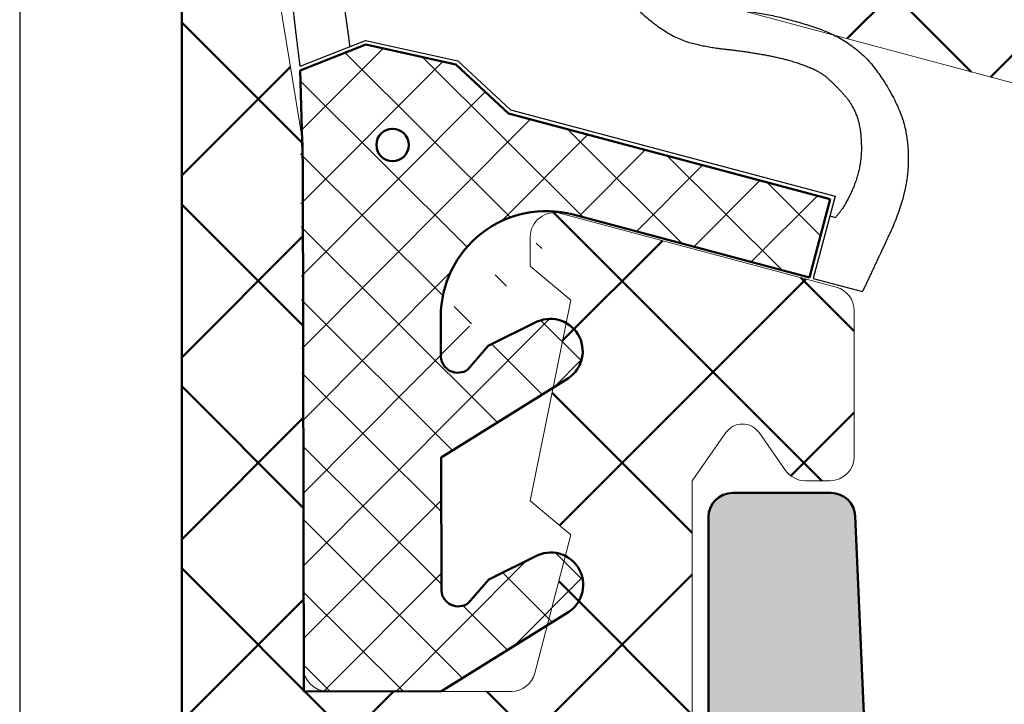
# Model space of a CAD drawing. Extents: x 28892 to 31979, y -74 to 492.
# Drawn here: x 31368 to 31381, y 439 to 448 of the extents above; entities that cross this region are included whole.
import ezdxf

# ---------------------------------------------------------------- set-up
doc = ezdxf.new("R2010")
doc.units = 0
doc.linetypes.add('28', pattern=[0])
doc.linetypes.add('5', pattern=[0])
doc.layers.add('100', color=255, linetype='CONTINUOUS', lineweight=25)
doc.layers.add('2FLÜGEL12', color=1, linetype='28')
doc.layers.add('FENSTER', color=7, linetype='5')
for name, color, linetype, lineweight, true_color in [('SI_Alu', 4, 'CONTINUOUS', 50, 0x00ffff), ('SI_Beschlag', 3, 'CONTINUOUS', 50, 0x00ff00), ('SI_Dichtungen', 6, 'CONTINUOUS', 25, 0xff00ff), ('SI_Schraffur_Alu', 7, 'CONTINUOUS', 25, 0x848484)]:
    doc.layers.add(name, color=color, linetype=linetype, lineweight=lineweight, true_color=true_color)

msp = doc.modelspace()

# ---------------------------------------------------------------- hatches: boundary and pattern name
at = {"layer": 'SI_Beschlag', "linetype": 'Continuous', "lineweight": 50, "true_color": 0x00ff00, "transparency": 33554661}
h = msp.add_hatch(dxfattribs=at)
h.set_pattern_fill('ANSI37', color=3, angle=180, style=0, pattern_type=2)
h.set_pattern_definition([(225, (-47385.47239521729, 803.6933649609755), (1.122532015133644, -1.122532015133644), []), (315, (-47385.47239521729, 803.6933649609755), (1.122532015133644, 1.122532015133644), [])])
h.paths.add_polyline_path([(31400.1041851739, 409.7676605839843), (31400.0990851739, 409.7097605839845), (31400.0829151739, 409.6539305839869), (31400.0562851739, 409.6022705839896), (31400.0201851739, 409.5567105839909), (31399.9759851739, 409.5189605839878), (31399.9253351739, 409.4904505839841), (31399.8701351739, 409.4722405839893), (31399.8124651739, 409.4650205839898), (31399.7544751739, 409.4690505839862), (31399.6983651739, 409.4841905839894), (31399.6462151739, 409.509870583981), (31399.6000051739, 409.5451205839818), (31397.4606951739, 411.5326705839871), (31396.9606951739, 414.5824105839893), (31396.9606951739, 421.0326705839871), (31396.9549251739, 421.0912005839818), (31396.9378551739, 421.1474805839862), (31396.9101351739, 421.1993405839785), (31396.8728251739, 421.2448005839869), (31396.8273651739, 421.2821105839867), (31396.7754951739, 421.3098305839849), (31396.7192151739, 421.32691058399), (31396.6606951739, 421.33267058399), (31394.3928851739, 421.33267058399), (31394.3437151739, 421.3286105839834), (31394.2958651739, 421.3165505839897), (31394.2506451739, 421.296800583983), (31394.2092651739, 421.2699105839893), (31394.1728651739, 421.2366005839904), (31394.1424051739, 421.1977705839854), (31394.1187351739, 421.154480583984), (31394.1024751739, 421.1078905839859), (31393.6606951739, 419.4022205839901), (31394.1606951739, 418.9826705839841), (31393.6606951739, 416.5022205839814), (31394.1606951739, 416.08267058399), (31394.1606951739, 415.7236405839831), (31394.1528551739, 415.6555205839868), (31394.1297551739, 415.5909505839845), (31394.0925951739, 415.5333205839888), (31394.0433251739, 415.4856305839821), (31393.9845051739, 415.4503805839813), (31393.9192151739, 415.4294005839802), (31393.8508751739, 415.4238005839907), (31393.7830451739, 415.4338605839766), (31390.3830451739, 416.3448905839796), (31390.3368751739, 416.3614105839843), (31390.2940251739, 416.385220583983), (31390.2556151739, 416.4157105839877), (31390.2226851739, 416.4520405839903), (31390.1961151739, 416.4932505839861), (31390.1766151739, 416.5382305839776), (31390.1646951739, 416.5858005839873), (31390.1606951739, 416.634670583986), (31390.1606951739, 418.4326705839812), (31390.1664551739, 418.4912005839906), (31390.1835251739, 418.5474805839804), (31390.2112551739, 418.5993405839872), (31390.2485551739, 418.6448005839811), (31390.2940251739, 418.6821105839808), (31390.3458851739, 418.7098305839791), (31390.4021651739, 418.7269105839841), (31390.4606951739, 418.7326705839841), (31390.7639451739, 418.7326705839841), (31390.7998551739, 418.7305105839805), (31390.8352551739, 418.7240705839831), (31390.8696251739, 418.7134405839788), (31390.9024751739, 418.6987705839892), (31390.9333251739, 418.680280583987), (31390.9617551739, 418.6582205839841), (31390.9873251739, 418.6329205839902), (31391.0096951739, 418.6047405839818), (31391.3356151739, 418.1392805839896), (31391.3755651739, 418.0947105839768), (31391.4249651739, 418.0609205839901), (31391.4809851739, 418.0398305839808), (31391.5404051739, 418.0326705839871), (31391.5998251739, 418.0398305839808), (31391.6558451739, 418.0609205839901), (31391.7052451739, 418.0947105839768), (31391.7451951739, 418.1392805839896), (31392.1606951739, 418.7326705839841), (31392.1606951739, 422.7326705839841), (31392.1664551739, 422.7912005839789), (31392.1835251739, 422.8474805839833), (31392.2112551739, 422.8993405839901), (31392.2485551739, 422.944800583984), (31392.2940251739, 422.9821105839837), (31392.3458851739, 423.009830583982), (31392.4021651739, 423.026910583987), (31392.4606951739, 423.0326705839871), (31394.4606951739, 423.0326705839871), (31394.5192151739, 423.0384305839871), (31394.5754951739, 423.0555105839776), (31394.6273651739, 423.0832305839904), (31394.6728251739, 423.1205405839901), (31394.7101351739, 423.166000583984), (31394.7378551739, 423.2178705839797), (31394.7549251739, 423.2741405839806), (31394.7606951739, 423.33267058399), (31394.7606951739, 425.83267058399), (31395.7606951739, 426.83267058399), (31394.7606951739, 427.83267058399), (31394.7606951739, 432.7826705839871), (31395.7606951739, 433.7826705839871), (31394.7606951739, 434.7826705839871), (31394.7606951739, 439.7326705839841), (31395.7606951739, 440.7326705839841), (31394.7606951739, 441.7326705839841), (31394.7606951739, 444.2326705839841), (31394.7549251739, 444.2912005839789), (31394.7378551739, 444.3474805839833), (31394.7101351739, 444.3993405839901), (31394.6728251739, 444.444800583984), (31394.6273651739, 444.4821105839837), (31394.5754951739, 444.509830583982), (31394.5192151739, 444.526910583987), (31394.4606951739, 444.5326705839871), (31392.4249051739, 444.5326705839871), (31392.3268851739, 444.537490583989), (31392.2298151739, 444.551890583989), (31392.1346251739, 444.5757305839834), (31392.0422251739, 444.608790583985), (31391.9535051739, 444.6507505839872), (31391.8693351739, 444.7012005839824), (31391.7905151739, 444.7596605839826), (31391.7177951739, 444.825560583984), (31391.3035851739, 445.2397805839901), (31391.2308751739, 445.3056805839769), (31391.1520451739, 445.3641405839771), (31391.0678751739, 445.4145905839869), (31390.9791651739, 445.4565505839892), (31390.8867651739, 445.4896105839907), (31390.7915651739, 445.5134605839885), (31390.6944951739, 445.5278605839885), (31390.5964751739, 445.5326705839871), (31389.4606951739, 445.5326705839871), (31389.4606951739, 445.9326705839812), (31389.0449951739, 446.5263405839833), (31389.0050451739, 446.5709105839815), (31388.9556451739, 446.6047005839828), (31388.8996351739, 446.6257805839887), (31388.8402151739, 446.6329505839858), (31388.7807851739, 446.6257805839887), (31388.7247751739, 446.6047005839828), (31388.6753751739, 446.5709105839815), (31388.6354251739, 446.5263405839833), (31388.3093051739, 446.0606005839836), (31388.2869351739, 446.0324205839897), (31388.2613651739, 446.0071205839813), (31388.2329451739, 445.9850605839783), (31388.2020851739, 445.9665705839907), (31388.1692351739, 445.9519005839866), (31388.1348651739, 445.9412705839823), (31388.0994651739, 445.9348305839849), (31388.0635551739, 445.9326705839812), (31384.0014951739, 445.9326705839812), (31383.9360551739, 445.9337405839797), (31383.8706851739, 445.9369505839895), (31383.8054651739, 445.9423005839817), (31383.7404451739, 445.9497805839819), (31383.6757051739, 445.9593805839868), (31383.6113151739, 445.9711005839818), (31383.5473451739, 445.9849205839892), (31383.4838551739, 446.0008205839877), (31374.8312851739, 448.3192705839792), (31374.7543351739, 448.3468005839859), (31374.6829051739, 448.3865005839798), (31374.6188951739, 448.437300583977), (31374.5640151739, 448.4978505839863), (31374.5197351739, 448.566530583983), (31374.4872251739, 448.6415105839878), (31374.4673751739, 448.7207805839898), (31374.4606951739, 448.8022305839877), (31374.4606951739, 453.7826705839871), (31374.4702951739, 453.8802205839784), (31374.4987551739, 453.9740105839774), (31374.5449551739, 454.0604605839799), (31374.6071351739, 454.1362205839869), (31374.6829051739, 454.1984105839838), (31374.7693551739, 454.2446105839808), (31374.8631451739, 454.2730605839788), (31374.9606951739, 454.2826705839871), (31397.9606951739, 454.2826705839871), (31398.0582351739, 454.2730605839788), (31398.1520351739, 454.2446105839808), (31398.2384751739, 454.1984105839838), (31398.3142451739, 454.1362205839869), (31398.3764251739, 454.0604605839799), (31398.4226351739, 453.9740105839774), (31398.4510851739, 453.8802205839784), (31398.4606951739, 453.7826705839871), (31398.4606951739, 451.2100805839909), (31398.4586851739, 451.1818205839845), (31398.4527051739, 451.1541205839785), (31398.4428651739, 451.1275405839879), (31398.4293751739, 451.1026205839771), (31398.4124851739, 451.0798605839846), (31398.3925651739, 451.0597205839767), (31398.3699851739, 451.0425905839838), (31398.3452151739, 451.0288205839788), (31397.1761651739, 450.4836905839802), (31397.1513951739, 450.4699205839897), (31397.1288251739, 450.4527905839823), (31397.1088951739, 450.432650583989), (31397.0920151739, 450.4098905839819), (31397.0785151739, 450.3849705839857), (31397.0686851739, 450.3583905839805), (31397.0626951739, 450.3306905839891), (31397.0606951739, 450.3024305839826), (31397.0606951739, 447.4798405839865), (31398.9084451739, 449.1757305839892), (31398.9547751739, 449.2106405839768), (31399.0069651739, 449.2359805839842), (31399.0630451739, 449.2508105839843), (31399.1209351739, 449.2545605839878), (31399.1784651739, 449.2471005839798), (31399.2334851739, 449.2287105839823), (31399.2839351739, 449.2000705839782), (31399.3279251739, 449.1622505839805), (31399.3638251739, 449.1166805839785), (31399.3902751739, 449.0650505839767), (31399.4062951739, 449.0093005839772), (31399.4112851739, 448.9515005839821), (31399.4050551739, 448.8938305839874), (31399.3878451739, 448.83843058399), (31399.3602951739, 448.7873805839808), (31399.3234351739, 448.7425805839775), (31397.0606951739, 446.4798405839865), (31397.0606951739, 446.4572505839787), (31397.0626951739, 446.4289905839869), (31397.0686851739, 446.4012905839809), (31397.0785151739, 446.3747105839902), (31397.0920151739, 446.3497905839795), (31397.1088951739, 446.3270305839869), (31397.1288251739, 446.3068905839791), (31397.1513951739, 446.2897605839862), (31397.1761651739, 446.2759905839812), (31398.3452151739, 445.7308605839826), (31398.3699851739, 445.7170905839776), (31398.3925651739, 445.6999605839846), (31398.4124851739, 445.6798205839768), (31398.4293751739, 445.6570505839809), (31398.4428651739, 445.6321405839881), (31398.4527051739, 445.6055605839829), (31398.4586851739, 445.5778605839769), (31398.4606951739, 445.5495905839816), (31398.4606951739, 411.5326705839871), (31400.0163251739, 409.9770405839845), (31400.0532551739, 409.9321505839798), (31400.0808251739, 409.8809805839883), (31400.0980151739, 409.8254605839793)])
h.paths.add_polyline_path([(31383.0106951739, 448.8497705839873), (31383.0106951739, 451.7826705839871), (31383.0010851739, 451.8802205839784), (31382.9726351739, 451.9740105839774), (31382.9264251739, 452.0604605839799), (31382.8642451739, 452.1362205839869), (31382.7884751739, 452.1984105839838), (31382.7020351739, 452.2446105839808), (31382.6082351739, 452.2730605839788), (31382.5106951739, 452.2826705839871), (31376.9606951739, 452.2826705839871), (31376.8631451739, 452.2730605839788), (31376.7693551739, 452.2446105839808), (31376.6829051739, 452.1984105839838), (31376.6071351739, 452.1362205839869), (31376.5449551739, 452.0604605839799), (31376.4987551739, 451.9740105839774), (31376.4702951739, 451.8802205839784), (31376.4606951739, 451.7826705839871), (31376.4606951739, 450.3368905839779), (31376.4673751739, 450.2554405839801), (31376.4872251739, 450.1761705839781), (31376.5197351739, 450.1011905839878), (31376.5640151739, 450.0325105839765), (31376.6188951739, 449.9719505839785), (31376.6829051739, 449.9211505839812), (31376.7543351739, 449.8814505839873), (31376.8312851739, 449.8539205839807), (31382.3812851739, 448.3668105839788), (31382.4943351739, 448.3500405839768), (31382.6082351739, 448.359380583981), (31382.7170451739, 448.3943405839855), (31382.8150751739, 448.453090583982), (31382.8971951739, 448.5325705839823), (31382.9591251739, 448.6286205839897), (31382.9976251739, 448.7362305839815)])
h.paths.add_polyline_path([(31389.8106951739, 448.4326705839812), (31389.8106951739, 451.7826705839871), (31389.8010851739, 451.8802205839784), (31389.7726351739, 451.9740105839774), (31389.7264251739, 452.0604605839799), (31389.6642451739, 452.1362205839869), (31389.5884751739, 452.1984105839838), (31389.5020351739, 452.2446105839808), (31389.4082351739, 452.2730605839788), (31389.3106951739, 452.2826705839871), (31384.8106951739, 452.2826705839871), (31384.7131451739, 452.2730605839788), (31384.6193451739, 452.2446105839808), (31384.5329051739, 452.1984105839838), (31384.4571351739, 452.1362205839869), (31384.3949551739, 452.0604605839799), (31384.3487551739, 451.9740105839774), (31384.3202951739, 451.8802205839784), (31384.3106951739, 451.7826705839871), (31384.3106951739, 448.4326705839812), (31384.3202951739, 448.3351305839788), (31384.3487551739, 448.2413305839909), (31384.3949551739, 448.1548905839772), (31384.4571351739, 448.0791205839814), (31384.5329051739, 448.0169405839879), (31384.6193451739, 447.9707305839875), (31384.7131451739, 447.9422805839895), (31384.8106951739, 447.9326705839812), (31389.3106951739, 447.9326705839812), (31389.4082351739, 447.9422805839895), (31389.5020351739, 447.9707305839875), (31389.5884751739, 448.0169405839879), (31389.6642451739, 448.0791205839814), (31389.7264251739, 448.1548905839772), (31389.7726351739, 448.2413305839909), (31389.8010851739, 448.3351305839788)])
h.paths.add_polyline_path([(31394.9606951739, 447.33267058399), (31394.9606951739, 449.1076705839841), (31394.9549251739, 449.1662005839789), (31394.9378551739, 449.2224805839833), (31394.9101351739, 449.2743405839901), (31394.8728251739, 449.319800583984), (31394.8273651739, 449.3571105839837), (31394.7754951739, 449.384830583982), (31394.7192151739, 449.401910583987), (31394.6606951739, 449.4076705839871), (31394.4606951739, 449.4076705839871), (31394.3631451739, 449.4172805839808), (31394.2693451739, 449.4457305839787), (31394.1829051739, 449.4919405839792), (31394.1071351739, 449.5541205839872), (31394.0449551739, 449.6298905839831), (31393.9987551739, 449.7163305839822), (31393.9702951739, 449.8101305839846), (31393.9606951739, 449.9076705839871), (31393.9702951739, 450.0052205839784), (31393.9987551739, 450.0990105839774), (31394.0449551739, 450.1854605839799), (31394.1071351739, 450.2612205839869), (31394.1829051739, 450.3234105839838), (31394.2693451739, 450.3696105839808), (31394.3631451739, 450.3980605839788), (31394.4606951739, 450.4076705839871), (31394.6606951739, 450.4076705839871), (31394.7192151739, 450.4134305839871), (31394.7754951739, 450.4305105839776), (31394.8273651739, 450.4582305839904), (31394.8728251739, 450.4955405839901), (31394.9101351739, 450.541000583984), (31394.9378551739, 450.5928705839797), (31394.9549251739, 450.6491405839806), (31394.9606951739, 450.70767058399), (31394.9606951739, 451.7826705839871), (31394.9510851739, 451.8802205839784), (31394.9226351739, 451.9740105839774), (31394.8764251739, 452.0604605839799), (31394.8142451739, 452.1362205839869), (31394.7384751739, 452.1984105839838), (31394.6520351739, 452.2446105839808), (31394.5582351739, 452.2730605839788), (31394.4606951739, 452.2826705839871), (31394.0356951739, 452.2826705839871), (31393.9381451739, 452.2730605839788), (31393.8443451739, 452.2446105839808), (31393.7579051739, 452.1984105839838), (31393.6821351739, 452.1362205839869), (31393.6199551739, 452.0604605839799), (31393.5737551739, 451.9740105839774), (31393.5452951739, 451.8802205839784), (31393.5356951739, 451.7826705839871), (31393.5356951739, 451.2826705839871), (31393.5260851739, 451.1851305839846), (31393.4976351739, 451.0913305839822), (31393.4514251739, 451.0048905839831), (31393.3892451739, 450.9291205839872), (31393.3134751739, 450.8669405839792), (31393.2270351739, 450.8207305839787), (31393.1332351739, 450.7922805839808), (31393.0356951739, 450.7826705839871), (31392.9381451739, 450.7922805839808), (31392.8443451739, 450.8207305839787), (31392.7579051739, 450.8669405839792), (31392.6821351739, 450.9291205839872), (31392.6199551739, 451.0048905839831), (31392.5737551739, 451.0913305839822), (31392.5452951739, 451.1851305839846), (31392.5356951739, 451.2826705839871), (31392.5356951739, 451.7826705839871), (31392.5260851739, 451.8802205839784), (31392.4976351739, 451.9740105839774), (31392.4514251739, 452.0604605839799), (31392.3892451739, 452.1362205839869), (31392.3134751739, 452.1984105839838), (31392.2270351739, 452.2446105839808), (31392.1332351739, 452.2730605839788), (31392.0356951739, 452.2826705839871), (31391.6106951739, 452.2826705839871), (31391.5131451739, 452.2730605839788), (31391.4193451739, 452.2446105839808), (31391.3329051739, 452.1984105839838), (31391.2571351739, 452.1362205839869), (31391.1949551739, 452.0604605839799), (31391.1487551739, 451.9740105839774), (31391.1202951739, 451.8802205839784), (31391.1106951739, 451.7826705839871), (31391.1106951739, 450.70767058399), (31391.1164551739, 450.6491405839806), (31391.1335251739, 450.5928705839797), (31391.1612551739, 450.541000583984), (31391.1985551739, 450.4955405839901), (31391.2440251739, 450.4582305839904), (31391.2958851739, 450.4305105839776), (31391.3521651739, 450.4134305839871), (31391.4106951739, 450.4076705839871), (31391.6106951739, 450.4076705839871), (31391.7082351739, 450.3980605839788), (31391.8020351739, 450.3696105839808), (31391.8884751739, 450.3234105839838), (31391.9642451739, 450.2612205839869), (31392.0264251739, 450.1854605839799), (31392.0726351739, 450.0990105839774), (31392.1010851739, 450.0052205839784), (31392.1106951739, 449.9076705839871), (31392.1010851739, 449.8101305839846), (31392.0726351739, 449.7163305839822), (31392.0264251739, 449.6298905839831), (31391.9642451739, 449.5541205839872), (31391.8884751739, 449.4919405839792), (31391.8020351739, 449.4457305839787), (31391.7082351739, 449.4172805839808), (31391.6106951739, 449.4076705839871), (31391.4106951739, 449.4076705839871), (31391.3521651739, 449.401910583987), (31391.2958851739, 449.384830583982), (31391.2440251739, 449.3571105839837), (31391.1985551739, 449.319800583984), (31391.1612551739, 449.2743405839901), (31391.1335251739, 449.2224805839833), (31391.1164551739, 449.1662005839789), (31391.1106951739, 449.1076705839841), (31391.1106951739, 448.0326705839871), (31391.1202951739, 447.9351305839846), (31391.1487551739, 447.8413305839822), (31391.1949551739, 447.7548905839831), (31391.2571351739, 447.6791205839872), (31391.3329051739, 447.6169405839792), (31391.4193451739, 447.5707305839787), (31391.5131451739, 447.5422805839808), (31391.6106951739, 447.5326705839871), (31392.0356951739, 447.5326705839871), (31392.1332351739, 447.5422805839808), (31392.2270351739, 447.5707305839787), (31392.3134751739, 447.6169405839792), (31392.3892451739, 447.6791205839872), (31392.4514251739, 447.7548905839831), (31392.4976351739, 447.8413305839822), (31392.5260851739, 447.9351305839846), (31392.5356951739, 448.0326705839871), (31392.5356951739, 448.5326705839871), (31392.5452951739, 448.6302205839784), (31392.5737551739, 448.7240105839774), (31392.6199551739, 448.8104605839799), (31392.6821351739, 448.8862205839869), (31392.7579051739, 448.9484105839838), (31392.8443451739, 448.9946105839808), (31392.9381451739, 449.0230605839788), (31393.0356951739, 449.0326705839871), (31393.1332351739, 449.0230605839788), (31393.2270351739, 448.9946105839808), (31393.3134751739, 448.9484105839838), (31393.3892451739, 448.8862205839869), (31393.4514251739, 448.8104605839799), (31393.4976351739, 448.7240105839774), (31393.5260851739, 448.6302205839784), (31393.5356951739, 448.5326705839871), (31393.5356951739, 447.33267058399), (31393.5452951739, 447.2351305839875), (31393.5737551739, 447.1413305839851), (31393.6199551739, 447.054890583986), (31393.6821351739, 446.9791205839902), (31393.7579051739, 446.9169405839821), (31393.8443451739, 446.8707305839816), (31393.9381451739, 446.8422805839837), (31394.0356951739, 446.83267058399), (31394.4606951739, 446.83267058399), (31394.5582351739, 446.8422805839837), (31394.6520351739, 446.8707305839816), (31394.7384751739, 446.9169405839821), (31394.8142451739, 446.9791205839902), (31394.8764251739, 447.054890583986), (31394.9226351739, 447.1413305839851), (31394.9510851739, 447.2351305839875)])
h = msp.add_hatch(dxfattribs=at)
h.set_pattern_fill('ANSI37', color=3, angle=180, style=0, pattern_type=2)
h.set_pattern_definition([(225, (-47379.8289052173, 806.8757149609637), (1.122532015133644, -1.122532015133644), []), (315, (-47379.8289052173, 806.8757149609637), (1.122532015133644, 1.122532015133644), [])])
h.paths.add_polyline_path([(31371.4606951739, 449.0326705839871), (31371.9606951739, 445.9829305839849), (31371.9606951739, 439.5326705839871), (31371.9664551739, 439.4741405839777), (31371.9835251739, 439.4178705839768), (31372.0112551739, 439.3660005839811), (31372.0485551739, 439.3205405839872), (31372.0940251739, 439.2832305839875), (31372.1458851739, 439.2555105839892), (31372.2021651739, 439.2384305839842), (31372.2606951739, 439.2326705839841), (31374.5284951739, 439.2326705839841), (31374.5776751739, 439.2367305839907), (31374.6255151739, 439.2487905839844), (31374.6707451739, 439.2685405839766), (31374.7121151739, 439.2954305839849), (31374.7485251739, 439.3287405839837), (31374.7789751739, 439.3675705839887), (31374.8026551739, 439.4108605839901), (31374.8189151739, 439.4574505839882), (31375.2606951739, 441.163120583984), (31374.7606951739, 441.58267058399), (31375.2606951739, 444.0631205839782), (31374.7606951739, 444.4826705839841), (31374.7606951739, 444.8417005839765), (31374.7685251739, 444.9098305839907), (31374.7916251739, 444.9743905839896), (31374.8287851739, 445.0320205839853), (31374.8780651739, 445.0797105839774), (31374.9368751739, 445.1149605839782), (31375.0021651739, 445.1359405839794), (31375.0705051739, 445.1415405839834), (31375.1383351739, 445.1314805839829), (31378.5383351739, 444.22045058398), (31378.5845051739, 444.2039305839899), (31378.6273651739, 444.1801205839765), (31378.6657651739, 444.1496305839864), (31378.6986951739, 444.1133005839838), (31378.7252651739, 444.072090583988), (31378.7447751739, 444.027110583982), (31378.7566851739, 443.9795405839868), (31378.7606951739, 443.9306805839769), (31378.7606951739, 442.1326705839783), (31378.7549251739, 442.0741405839835), (31378.7378551739, 442.0178705839826), (31378.7101351739, 441.9660005839869), (31378.6728251739, 441.9205405839784), (31378.6273651739, 441.8832305839787), (31378.5754951739, 441.8555105839805), (31378.5192151739, 441.83843058399), (31378.4606951739, 441.83267058399), (31378.1574351739, 441.83267058399), (31378.1215251739, 441.8348305839791), (31378.0861351739, 441.841270583991), (31378.0517651739, 441.8519005839808), (31378.0189151739, 441.8665705839849), (31377.9880551739, 441.8850605839871), (31377.9596351739, 441.90712058399), (31377.9340551739, 441.9324205839839), (31377.9116951739, 441.9606005839778), (31377.5857651739, 442.4260605839845), (31377.5458151739, 442.4706305839827), (31377.4964151739, 442.504420583984), (31377.4404051739, 442.5255105839788), (31377.3809751739, 442.5326705839871), (31377.3215551739, 442.5255105839788), (31377.2655451739, 442.504420583984), (31377.2161451739, 442.4706305839827), (31377.1761951739, 442.4260605839845), (31376.7606951739, 441.83267058399), (31376.7606951739, 437.83267058399), (31376.7549251739, 437.7741405839806), (31376.7378551739, 437.7178705839797), (31376.7101351739, 437.666000583984), (31376.6728251739, 437.6205405839901), (31376.6273651739, 437.5832305839904), (31376.5754951739, 437.5555105839776), (31376.5192151739, 437.5384305839871), (31376.4606951739, 437.5326705839871), (31374.4606951739, 437.5326705839871), (31374.4021651739, 437.526910583987), (31374.3458851739, 437.509830583982), (31374.2940251739, 437.4821105839837), (31374.2485551739, 437.444800583984), (31374.2112551739, 437.3993405839901), (31374.1835251739, 437.3474805839833), (31374.1664551739, 437.2912005839789), (31374.1606951739, 437.2326705839841), (31374.1606951739, 434.7326705839841), (31373.1606951739, 433.7326705839841), (31374.1606951739, 432.7326705839841), (31374.1606951739, 427.7826705839871), (31373.1606951739, 426.7826705839871), (31374.1606951739, 425.7826705839871), (31374.1606951739, 420.83267058399), (31373.1606951739, 419.83267058399), (31374.1606951739, 418.83267058399), (31374.1606951739, 416.33267058399), (31374.1664551739, 416.2741405839806), (31374.1835251739, 416.2178705839797), (31374.2112551739, 416.166000583984), (31374.2485551739, 416.1205405839901), (31374.2940251739, 416.0832305839904), (31374.3458851739, 416.0555105839776), (31374.4021651739, 416.0384305839871), (31374.4606951739, 416.0326705839871), (31376.4964751739, 416.0326705839871), (31376.5944951739, 416.0278605839885), (31376.6915651739, 416.0134605839885), (31376.7867651739, 415.9896105839907), (31376.8791651739, 415.9565505839892), (31376.9678751739, 415.9145905839869), (31377.0520451739, 415.8641405839771), (31377.1308751739, 415.8056805839769), (31377.2035851739, 415.7397805839901), (31377.6177951739, 415.325560583984), (31377.6905151739, 415.2596605839826), (31377.7693351739, 415.2012005839824), (31377.8535051739, 415.1507505839872), (31377.9422251739, 415.108790583985), (31378.0346251739, 415.0757305839834), (31378.1298151739, 415.051890583989), (31378.2268851739, 415.037490583989), (31378.3249051739, 415.0326705839871), (31379.4606951739, 415.0326705839871), (31379.4606951739, 414.6326705839783), (31379.8763851739, 414.0390005839909), (31379.9163351739, 413.9944305839781), (31379.9657351739, 413.9606405839768), (31380.0217551739, 413.9395605839854), (31380.0811751739, 413.9323905839883), (31380.1405951739, 413.9395605839854), (31380.1966151739, 413.9606405839768), (31380.2460051739, 413.9944305839781), (31380.2859651739, 414.0390005839909), (31380.6120751739, 414.5047405839905), (31380.6344451739, 414.5329205839844), (31380.6600251739, 414.5582205839783), (31380.6884451739, 414.5802805839812), (31380.7193051739, 414.5987705839834), (31380.7521451739, 414.6134405839875), (31380.7865151739, 414.6240705839773), (31380.8219151739, 414.6305105839892), (31380.8578251739, 414.6326705839783), (31384.9198851739, 414.6326705839783), (31384.9853251739, 414.6316005839799), (31385.0506951739, 414.6283905839846), (31385.1159251739, 414.6230405839779), (31385.1809451739, 414.6155605839776), (31385.2456751739, 414.6059605839873), (31385.3100651739, 414.5942405839778), (31385.3740451739, 414.580420583985), (31385.4375251739, 414.5645205839865), (31394.0901051739, 412.2460705839803), (31394.1670451739, 412.2185405839882), (31394.2384751739, 412.1788405839798), (31394.3024851739, 412.1280405839825), (31394.3573651739, 412.0674905839878), (31394.4016551739, 411.9988105839766), (31394.4341551739, 411.9238305839863), (31394.4540151739, 411.8445605839843), (31394.4606951739, 411.7631105839864), (31394.4606951739, 406.7826705839871), (31394.4510851739, 406.6851305839846), (31394.4226351739, 406.5913305839822), (31394.3764251739, 406.5048905839831), (31394.3142451739, 406.4291205839872), (31394.2384751739, 406.3669405839792), (31394.1520351739, 406.3207305839787), (31394.0582351739, 406.2922805839808), (31393.9606951739, 406.2826705839871), (31370.9606951739, 406.2826705839871), (31370.8631451739, 406.2922805839808), (31370.7693551739, 406.3207305839787), (31370.6829051739, 406.3669405839792), (31370.6071351739, 406.4291205839872), (31370.5449551739, 406.5048905839831), (31370.4987551739, 406.5913305839822), (31370.4702951739, 406.6851305839846), (31370.4606951739, 406.7826705839871), (31370.4606951739, 409.3552605839832), (31370.4626951739, 409.3835205839896), (31370.4686851739, 409.411220583981), (31370.4785151739, 409.4378005839862), (31370.4920151739, 409.4627205839824), (31370.5088951739, 409.4854805839896), (31370.5288251739, 409.5056205839828), (31370.5513951739, 409.5227505839903), (31370.5761651739, 409.5365205839807), (31371.7452151739, 410.0816505839794), (31371.7699851739, 410.0954205839844), (31371.7925651739, 410.1125505839773), (31371.8124851739, 410.1326905839851), (31371.8293751739, 410.155460583981), (31371.8428651739, 410.1803705839884), (31371.8527051739, 410.2069505839791), (31371.8586851739, 410.2346505839851), (31371.8606951739, 410.2629205839803), (31371.8606951739, 413.0855005839876), (31370.0129351739, 411.3896105839849), (31369.9666051739, 411.3547005839828), (31369.9144251739, 411.3293605839899), (31369.8583351739, 411.3145305839898), (31369.8004451739, 411.3107805839863), (31369.7429151739, 411.3182405839798), (31369.6879051739, 411.3366405839806), (31369.6374551739, 411.3652705839813), (31369.5934551739, 411.4030905839791), (31369.5575651739, 411.4486605839811), (31369.5311151739, 411.5002905839829), (31369.5150851739, 411.5560405839824), (31369.5100951739, 411.6138405839774), (31369.5163251739, 411.6715205839901), (31369.5335351739, 411.7269105839841), (31369.5610851739, 411.7779705839821), (31369.5979551739, 411.822760583982), (31371.8606951739, 414.0855005839876), (31371.8606951739, 414.1080905839808), (31371.8586851739, 414.1363505839872), (31371.8527051739, 414.1640505839787), (31371.8428651739, 414.1906305839839), (31371.8293751739, 414.2155505839801), (31371.8124851739, 414.2383105839872), (31371.7925651739, 414.2584605839838), (31371.7699851739, 414.2755805839879), (31371.7452151739, 414.2893505839784), (31370.5761651739, 414.834480583977), (31370.5513951739, 414.848250583982), (31370.5288251739, 414.8653805839895), (31370.5088951739, 414.8855205839827), (31370.4920151739, 414.9082905839787), (31370.4785151739, 414.933200583986), (31370.4686851739, 414.9597805839767), (31370.4626951739, 414.9874805839827), (31370.4606951739, 415.0157505839779), (31370.4606951739, 449.0326705839871), (31368.9050551739, 450.5883105839785), (31368.8681351739, 450.6331905839797), (31368.8405551739, 450.6843605839858), (31368.8233651739, 450.7398805839803), (31368.8172051739, 450.7976805839899), (31368.8223051739, 450.8555805839896), (31368.8384651739, 450.9114105839872), (31368.8651051739, 450.9630805839879), (31368.9011951739, 451.0086405839866), (31368.9453951739, 451.0463805839863), (31368.9960451739, 451.0748905839901), (31369.0512451739, 451.0931005839848), (31369.1089151739, 451.1003205839843), (31369.1669051739, 451.0962905839879), (31369.2230251739, 451.0811505839847), (31369.2751651739, 451.0554705839786), (31369.3213851739, 451.0202205839778)])
h.paths.add_polyline_path([(31377.8106951739, 408.7826705839871), (31377.8106951739, 409.8576705839841), (31377.8049251739, 409.9162005839789), (31377.7878551739, 409.9724805839833), (31377.7601351739, 410.0243405839901), (31377.7228251739, 410.069800583984), (31377.6773651739, 410.1071105839837), (31377.6254951739, 410.134830583982), (31377.5692151739, 410.151910583987), (31377.5106951739, 410.1576705839871), (31377.3106951739, 410.1576705839871), (31377.2131451739, 410.1672805839808), (31377.1193551739, 410.1957305839787), (31377.0329051739, 410.2419405839792), (31376.9571351739, 410.3041205839872), (31376.8949551739, 410.3798905839831), (31376.8487551739, 410.4663305839822), (31376.8202951739, 410.5601305839846), (31376.8106951739, 410.6576705839871), (31376.8202951739, 410.7552205839784), (31376.8487551739, 410.8490105839774), (31376.8949551739, 410.9354605839799), (31376.9571351739, 411.0112205839869), (31377.0329051739, 411.0734105839838), (31377.1193551739, 411.1196105839808), (31377.2131451739, 411.1480605839788), (31377.3106951739, 411.1576705839871), (31377.5106951739, 411.1576705839871), (31377.5692151739, 411.1634305839871), (31377.6254951739, 411.1805105839776), (31377.6773651739, 411.2082305839904), (31377.7228251739, 411.2455405839901), (31377.7601351739, 411.291000583984), (31377.7878551739, 411.3428705839797), (31377.8049251739, 411.3991405839806), (31377.8106951739, 411.45767058399), (31377.8106951739, 412.5326705839871), (31377.8010851739, 412.6302205839784), (31377.7726351739, 412.7240105839774), (31377.7264251739, 412.8104605839799), (31377.6642451739, 412.8862205839869), (31377.5884751739, 412.9484105839838), (31377.5020351739, 412.9946105839808), (31377.4082351739, 413.0230605839788), (31377.3106951739, 413.0326705839871), (31376.8856951739, 413.0326705839871), (31376.7881451739, 413.0230605839788), (31376.6943551739, 412.9946105839808), (31376.6079051739, 412.9484105839838), (31376.5321351739, 412.8862205839869), (31376.4699551739, 412.8104605839799), (31376.4237551739, 412.7240105839774), (31376.3952951739, 412.6302205839784), (31376.3856951739, 412.5326705839871), (31376.3856951739, 412.0326705839871), (31376.3760851739, 411.9351305839846), (31376.3476351739, 411.8413305839822), (31376.3014251739, 411.7548905839831), (31376.2392451739, 411.6791205839872), (31376.1634751739, 411.6169405839792), (31376.0770351739, 411.5707305839787), (31375.9832351739, 411.5422805839808), (31375.8856951739, 411.5326705839871), (31375.7881451739, 411.5422805839808), (31375.6943551739, 411.5707305839787), (31375.6079051739, 411.6169405839792), (31375.5321351739, 411.6791205839872), (31375.4699551739, 411.7548905839831), (31375.4237551739, 411.8413305839822), (31375.3952951739, 411.9351305839846), (31375.3856951739, 412.0326705839871), (31375.3856951739, 413.2326705839841), (31375.3760851739, 413.33022058399), (31375.3476351739, 413.424010583989), (31375.3014251739, 413.510460583977), (31375.2392451739, 413.586220583984), (31375.1634751739, 413.6484105839809), (31375.0770351739, 413.6946105839779), (31374.9832351739, 413.7230605839904), (31374.8856951739, 413.7326705839841), (31374.4606951739, 413.7326705839841), (31374.3631451739, 413.7230605839904), (31374.2693551739, 413.6946105839779), (31374.1829051739, 413.6484105839809), (31374.1071351739, 413.586220583984), (31374.0449551739, 413.510460583977), (31373.9987551739, 413.424010583989), (31373.9702951739, 413.33022058399), (31373.9606951739, 413.2326705839841), (31373.9606951739, 411.45767058399), (31373.9664551739, 411.3991405839806), (31373.9835251739, 411.3428705839797), (31374.0112551739, 411.291000583984), (31374.0485551739, 411.2455405839901), (31374.0940251739, 411.2082305839904), (31374.1458851739, 411.1805105839776), (31374.2021651739, 411.1634305839871), (31374.2606951739, 411.1576705839871), (31374.4606951739, 411.1576705839871), (31374.5582351739, 411.1480605839788), (31374.6520351739, 411.1196105839808), (31374.7384751739, 411.0734105839838), (31374.8142451739, 411.0112205839869), (31374.8764251739, 410.9354605839799), (31374.9226351739, 410.8490105839774), (31374.9510851739, 410.7552205839784), (31374.9606951739, 410.6576705839871), (31374.9510851739, 410.5601305839846), (31374.9226351739, 410.4663305839822), (31374.8764251739, 410.3798905839831), (31374.8142451739, 410.3041205839872), (31374.7384751739, 410.2419405839792), (31374.6520351739, 410.1957305839787), (31374.5582351739, 410.1672805839808), (31374.4606951739, 410.1576705839871), (31374.2606951739, 410.1576705839871), (31374.2021651739, 410.151910583987), (31374.1458851739, 410.134830583982), (31374.0940251739, 410.1071105839837), (31374.0485551739, 410.069800583984), (31374.0112551739, 410.0243405839901), (31373.9835251739, 409.9724805839833), (31373.9664551739, 409.9162005839789), (31373.9606951739, 409.8576705839841), (31373.9606951739, 408.7826705839871), (31373.9702951739, 408.6851305839846), (31373.9987551739, 408.5913305839822), (31374.0449551739, 408.5048905839831), (31374.1071351739, 408.4291205839872), (31374.1829051739, 408.3669405839792), (31374.2693551739, 408.3207305839787), (31374.3631451739, 408.2922805839808), (31374.4606951739, 408.2826705839871), (31374.8856951739, 408.2826705839871), (31374.9832351739, 408.2922805839808), (31375.0770351739, 408.3207305839787), (31375.1634751739, 408.3669405839792), (31375.2392451739, 408.4291205839872), (31375.3014251739, 408.5048905839831), (31375.3476351739, 408.5913305839822), (31375.3760851739, 408.6851305839846), (31375.3856951739, 408.7826705839871), (31375.3856951739, 409.2826705839871), (31375.3952951739, 409.3802205839784), (31375.4237551739, 409.4740105839774), (31375.4699551739, 409.5604605839799), (31375.5321351739, 409.6362205839869), (31375.6079051739, 409.6984105839838), (31375.6943551739, 409.7446105839808), (31375.7881451739, 409.7730605839788), (31375.8856951739, 409.7826705839871), (31375.9832351739, 409.7730605839788), (31376.0770351739, 409.7446105839808), (31376.1634751739, 409.6984105839838), (31376.2392451739, 409.6362205839869), (31376.3014251739, 409.5604605839799), (31376.3476351739, 409.4740105839774), (31376.3760851739, 409.3802205839784), (31376.3856951739, 409.2826705839871), (31376.3856951739, 408.7826705839871), (31376.3952951739, 408.6851305839846), (31376.4237551739, 408.5913305839822), (31376.4699551739, 408.5048905839831), (31376.5321351739, 408.4291205839872), (31376.6079051739, 408.3669405839792), (31376.6943551739, 408.3207305839787), (31376.7881451739, 408.2922805839808), (31376.8856951739, 408.2826705839871), (31377.3106951739, 408.2826705839871), (31377.4082351739, 408.2922805839808), (31377.5020351739, 408.3207305839787), (31377.5884751739, 408.3669405839792), (31377.6642451739, 408.4291205839872), (31377.7264251739, 408.5048905839831), (31377.7726351739, 408.5913305839822), (31377.8010851739, 408.6851305839846)])
h.paths.add_polyline_path([(31384.6106951739, 408.7826705839871), (31384.6106951739, 412.1326705839783), (31384.6010851739, 412.2302205839842), (31384.5726351739, 412.3240105839832), (31384.5264251739, 412.4104605839857), (31384.4642451739, 412.4862205839781), (31384.3884751739, 412.5484105839896), (31384.3020351739, 412.5946105839867), (31384.2082351739, 412.6230605839846), (31384.1106951739, 412.6326705839783), (31379.6106951739, 412.6326705839783), (31379.5131451739, 412.6230605839846), (31379.4193551739, 412.5946105839867), (31379.3329051739, 412.5484105839896), (31379.2571351739, 412.4862205839781), (31379.1949551739, 412.4104605839857), (31379.1487551739, 412.3240105839832), (31379.1202951739, 412.2302205839842), (31379.1106951739, 412.1326705839783), (31379.1106951739, 408.7826705839871), (31379.1202951739, 408.6851305839846), (31379.1487551739, 408.5913305839822), (31379.1949551739, 408.5048905839831), (31379.2571351739, 408.4291205839872), (31379.3329051739, 408.3669405839792), (31379.4193551739, 408.3207305839787), (31379.5131451739, 408.2922805839808), (31379.6106951739, 408.2826705839871), (31384.1106951739, 408.2826705839871), (31384.2082351739, 408.2922805839808), (31384.3020351739, 408.3207305839787), (31384.3884751739, 408.3669405839792), (31384.4642451739, 408.4291205839872), (31384.5264251739, 408.5048905839831), (31384.5726351739, 408.5913305839822), (31384.6010851739, 408.6851305839846)])
h.paths.add_polyline_path([(31392.4606951739, 408.7826705839871), (31392.4606951739, 410.2284505839816), (31392.4540151739, 410.3099005839795), (31392.4341551739, 410.3891705839815), (31392.4016551739, 410.4641505839863), (31392.3573651739, 410.5328405839864), (31392.3024851739, 410.5933905839811), (31392.2384751739, 410.6441905839783), (31392.1670451739, 410.6838905839868), (31392.0901051739, 410.7114205839789), (31386.5401051739, 412.1985405839841), (31386.4270551739, 412.2153005839828), (31386.3131451739, 412.205970583982), (31386.2043351739, 412.1710005839886), (31386.1063151739, 412.1122505839776), (31386.0241851739, 412.0327705839773), (31385.9622551739, 411.9367205839844), (31385.9237551739, 411.829110583978), (31385.9106951739, 411.7155705839868), (31385.9106951739, 408.7826705839871), (31385.9202951739, 408.6851305839846), (31385.9487551739, 408.5913305839822), (31385.9949551739, 408.5048905839831), (31386.0571351739, 408.4291205839872), (31386.1329051739, 408.3669405839792), (31386.2193551739, 408.3207305839787), (31386.3131451739, 408.2922805839808), (31386.4106951739, 408.2826705839871), (31391.9606951739, 408.2826705839871), (31392.0582351739, 408.2922805839808), (31392.1520351739, 408.3207305839787), (31392.2384751739, 408.3669405839792), (31392.3142451739, 408.4291205839872), (31392.3764251739, 408.5048905839831), (31392.4226351739, 408.5913305839822), (31392.4510851739, 408.6851305839846)])
at = {"layer": 'SI_Dichtungen', "linetype": 'Continuous', "lineweight": 25, "true_color": 0xff00ff}
h = msp.add_hatch(dxfattribs=at)
h.set_pattern_fill('ANSI37_1', color=6, angle=360, style=0, pattern_type=2)
h.set_pattern_definition([(135.1190364768328, (110575.9417332287, -595.9401351926526), (-0.4480789783507251, -0.4499446956684465), []), (225.1190364768329, (110575.9417332287, -595.9401351926526), (0.4499446956684463, -0.4480789783507251), [])])
h.paths.add_polyline_path([(31378.4627551739, 445.3091205839773), (31378.2059751739, 444.342650583978), (31375.2916651739, 445.1169705839893), (31374.9976451739, 445.1599505839877), (31374.7015451739, 445.1350405839803), (31374.4188451739, 445.0435505839887), (31374.1642951739, 444.8902605839867), (31373.9512051739, 444.683160583987), (31373.7907151739, 444.4330905839779), (31373.6911951739, 444.1531105839858), (31373.6578451739, 443.8578505839869), (31375.2916651739, 445.1169705839893), (31373.6588851739, 443.3603705839814), (31373.6701651739, 443.3061605839794), (31373.6952251739, 443.256790583986), (31373.7323451739, 443.2157105839906), (31373.7789151739, 443.185770583983), (31373.8316951739, 443.1690605839867), (31373.8870151739, 443.1667405839871), (31373.9410151739, 443.1789805839835), (31373.9899251739, 443.2049305839791), (31374.2428351739, 443.498070583988), (31374.8489051739, 443.7981605839777), (31374.9214451739, 443.8218305839873), (31374.9971551739, 443.8313005839773), (31375.0732951739, 443.8262205839892), (31375.1470751739, 443.8067805839855), (31375.2158251739, 443.773680583985), (31375.2770451739, 443.7281205839863), (31375.3284951739, 443.6717805839908), (31375.3683051739, 443.6066805839837), (31375.3950351739, 443.5352205839772), (31375.4077051739, 443.4599705839828), (31375.4058551739, 443.3836905839889), (31375.3895651739, 443.3091505839875), (31375.3594051739, 443.2390605839792), (31375.3164851739, 443.1759705839831), (31375.2623751739, 443.1221805839778), (31375.1990251739, 443.0796405839828), (31373.6614451739, 442.1186005839882), (31373.6649551739, 440.4761105839898), (31373.6762251739, 440.4219005839877), (31373.7012951739, 440.3725405839832), (31373.7384151739, 440.3314505839844), (31373.7849851739, 440.3015105839768), (31373.8377651739, 440.2848005839805), (31373.8930851739, 440.2824805839809), (31373.9470851739, 440.2947205839773), (31373.9959951739, 440.3206705839875), (31374.2489051739, 440.6138105839818), (31374.8549751739, 440.9139005839861), (31374.9275151739, 440.9375705839811), (31375.0032251739, 440.9470405839857), (31375.0793651739, 440.941960583983), (31375.1531451739, 440.9225205839793), (31375.2218951739, 440.8894205839788), (31375.2831151739, 440.8438705839835), (31375.3345651739, 440.7875205839846), (31375.3743751739, 440.7224305839809), (31375.4011051739, 440.6509605839856), (31375.4137751739, 440.5757105839766), (31375.4119251739, 440.4994305839828), (31375.3956351739, 440.4248905839813), (31375.3654751739, 440.3548005839875), (31375.3225551739, 440.291710583977), (31375.2684451739, 440.2379205839861), (31375.2050951739, 440.1953805839767), (31373.6675151739, 439.234340583982), (31371.9674451739, 439.2307705839812), (31371.9220851739, 446.8969105839824), (31372.7331551739, 447.2165205839883), (31373.8448651739, 446.9710705839861), (31374.4931951739, 446.3638105839818)])
h.paths.add_polyline_path([(31373.2623651739, 445.9771305839859), (31373.2585251739, 446.0161505839824), (31373.2471451739, 446.0536705839804), (31373.2286651739, 446.0882505839872), (31373.2037951739, 446.1185505839858), (31373.1734851739, 446.143430583983), (31373.1389051739, 446.1619105839818), (31373.1013851739, 446.1732905839781), (31373.0623651739, 446.1771305839829), (31373.0233551739, 446.1732905839781), (31372.9858351739, 446.1619105839818), (31372.9512551739, 446.143430583983), (31372.9209451739, 446.1185505839858), (31372.8960751739, 446.0882505839872), (31372.8775951739, 446.0536705839804), (31372.8662151739, 446.0161505839824), (31372.8623651739, 445.9771305839859), (31372.8662151739, 445.9381105839893), (31372.8775951739, 445.9006005839801), (31372.8960751739, 445.8660205839878), (31372.9209451739, 445.8357105839859), (31372.9512551739, 445.8108405839776), (31372.9858351739, 445.7923605839787), (31373.0233551739, 445.7809805839825), (31373.0623651739, 445.7771305839888), (31373.1013851739, 445.7809805839825), (31373.1389051739, 445.7923605839787), (31373.1734851739, 445.8108405839776), (31373.2037951739, 445.8357105839859), (31373.2286651739, 445.8660205839878), (31373.2471451739, 445.9006005839801), (31373.2585251739, 445.9381105839893)])
at = {"layer": 'SI_Schraffur_Alu', "linetype": 'Continuous', "lineweight": 0, "true_color": 0x848484}
h = msp.add_hatch(color=252, dxfattribs=at)
edge = h.paths.add_edge_path()
edge.add_line((31376.66068695271, 437.3826760643024), (31374.46068695269, 437.3826760643024))
edge.add_arc((31374.46068695269, 437.082676064314), 0.2999999999883585, -270, -180)
edge.add_line((31374.16068695271, 437.082676064314), (31374.16068695271, 435.1826760643198))
edge.add_arc((31374.46068695271, 435.1826760643053), 0.3000000000029104, -180.0000000027792, -90.00000000277925)
edge.add_line((31374.46068695269, 434.8826760643024), (31374.71956587446, 434.8826760643024))
edge.add_arc((31374.71956587445, 435.1826760643053), 0.3000000000060936, -449.9999999956358, -384.9999999986259)
edge.add_line((31374.99145821057, 435.0558905857943), (31375.17964643846, 435.4594615428396))
edge.add_arc((31375.45153877455, 435.332676064314), 0.2999999999913143, -270.0000000000108, -205.00000000296336, ccw=False)
edge.add_line((31375.45153877457, 435.6326760643024), (31375.86068695269, 435.6326760643024))
edge.add_arc((31375.8606869527, 435.3326760642994), 0.3000000000029104, -359.9999999972208, -269.9999999972317, ccw=False)
edge.add_line((31376.16068695271, 435.332676064314), (31376.16068695271, 430.582676064314))
edge.add_arc((31375.8606869527, 430.5826760643286), 0.3000000000029104, -450.0000000027792, -360.0000000027792, ccw=False)
edge.add_line((31375.86068695269, 430.2826760643256), (31375.45153877457, 430.2826760643256))
edge.add_arc((31375.45153877456, 430.582676064314), 0.2999999999919982, -154.99999999704767, -90.00000000002171, ccw=False)
edge.add_line((31375.17964643846, 430.4558905857884), (31374.99145821057, 430.8594615428337))
edge.add_arc((31374.71956587445, 430.7326760643227), 0.3000000000068605, -335.0000000013899, -270.0000000043859)
edge.add_line((31374.71956587446, 431.0326760643256), (31374.46068695269, 431.0326760643256))
edge.add_arc((31374.46068695271, 430.7326760643227), 0.3000000000029104, -269.9999999972208, -179.9999999972208)
edge.add_line((31374.16068695271, 430.7326760643082), (31374.16068695271, 422.832676064314))
edge.add_arc((31374.46068695269, 422.832676064314), 0.2999999999883585, -180, -90)
edge.add_line((31374.46068695269, 422.5326760643256), (31374.71956587446, 422.5326760643256))
edge.add_arc((31374.71956587447, 422.832676064314), 0.2999999999917691, -449.9999999999891, -385.0000000029222)
edge.add_line((31374.99145821057, 422.7058905857884), (31375.17964643846, 423.1094615428337))
edge.add_arc((31375.45153877458, 422.9826760643227), 0.3000000000056389, -269.999999995625, -204.99999999860017, ccw=False)
edge.add_line((31375.45153877457, 423.2826760643256), (31375.86068695269, 423.2826760643256))
edge.add_arc((31375.86068695269, 422.9826760643082), 0.3000000000174623, -360, -270, ccw=False)
edge.add_line((31376.16068695271, 422.9826760643082), (31376.16068695271, 418.2326760643082))
edge.add_arc((31375.8606869527, 418.2326760643227), 0.3000000000029104, -450.0000000027792, -360.0000000027792, ccw=False)
edge.add_line((31375.86068695269, 417.9326760643198), (31375.45153877457, 417.9326760643198))
edge.add_arc((31375.45153877456, 418.2326760643082), 0.2999999999921695, -154.99999999682336, -90.00000000002171, ccw=False)
edge.add_line((31375.17964643846, 418.1058905857826), (31374.99145821057, 418.5094615428279))
edge.add_arc((31374.71956587445, 418.3826760643169), 0.3000000000060432, -335.000000001365, -270.0000000043425)
edge.add_line((31374.71956587446, 418.6826760643198), (31374.46068695269, 418.6826760643198))
edge.add_arc((31374.46068695271, 418.3826760643169), 0.3000000000029104, -269.9999999972208, -179.9999999972208)
edge.add_line((31374.16068695271, 418.3826760643024), (31374.16068695271, 416.4826760643082))
edge.add_arc((31374.46068695269, 416.4826760643082), 0.2999999999883585, -180, -90)
edge.add_line((31374.46068695269, 416.1826760643198), (31376.54647339034, 416.1826760643198))
edge.add_arc((31376.54647339034, 415.1826760643635), 0.9999999999575226, -315.0000000005597, -270.00000000002285, ccw=False)
edge.add_line((31377.2535801715, 415.8897828455119), (31377.66779373389, 415.4755692831277))
edge.add_arc((31378.37490051507, 416.1826760643198), 1.000000000004309, -134.9999999991134, -90.00000000000325)
edge.add_line((31378.37490051508, 415.1826760643198), (31381.59497237037, 415.1826760643198))
edge.add_arc((31381.59497237039, 420.1826760643198), 4.999999999996135, -90.00000000017262, -3.000000000047089)
edge.add_line((31386.58812004415, 419.9209962830973), (31386.90885212619, 426.0409289806594))
edge.add_line((31386.90885212619, 426.0409289806594), (31386.60916685145, 426.7826760643256))
edge.add_line((31386.60916685145, 426.7826760643256), (31386.98474410168, 427.4890341385944))
edge.add_line((31386.98474410168, 427.4890341385944), (31387.45972762703, 436.552259710068))
edge.add_arc((31386.76068695269, 436.5888948794345), 0.7000000000016078, -362.9999999999986, -276.0000000001958)
edge.add_arc((31386.76068695269, 436.5888948794345), 0.6999999999989353, -276.0000000001821, -188.9999999996812)
edge.add_line((31386.06930511428, 436.6983990049666), (31383.61773700384, 421.2198071342464))
edge.add_arc((31381.64236032264, 421.5326760643111), 2.000000000008208, -453.24999999978445, -368.99999999957197, ccw=False)
edge.add_arc((31381.64236032263, 421.5326760643111), 2.000000000012548, -177.4999999996454, -93.24999999965678, ccw=False)
edge.add_line((31379.64426387946, 421.4454372895743), (31379.44221718551, 426.0730673977851))
edge.add_line((31379.44221718551, 426.0730673977851), (31379.07281829493, 426.7826760643256))
edge.add_line((31379.07281829493, 426.7826760643256), (31379.37896504082, 427.5217796903198))
edge.add_line((31379.37896504082, 427.5217796903198), (31378.7732138965, 441.3957618805325))
edge.add_arc((31378.47349943003, 441.3826760643169), 0.2999999999949575, -357.500000000331, -270)
edge.add_line((31378.47349943003, 441.6826760643198), (31377.26068695271, 441.6826760643198))
edge.add_arc((31377.26068695271, 441.3826760643024), 0.3000000000174623, -270, -180)
edge.add_line((31376.96068695269, 441.3826760643024), (31376.96068695269, 437.6826760643198))
edge.add_arc((31376.66068695269, 437.6826760643053), 0.3000000000029104, -449.9999999972208, -359.9999999972208, ccw=False)

# ---------------------------------------------------------------- linework, layer by layer
at = {"layer": '100', "color": 3, "linetype": 'Continuous', "lineweight": 18, "true_color": 0x00ff00}
for p, q in [((31370.46068695272, 449.0326760643256), (31370.46068695272, 415.0157515593201)), ((31371.96068695272, 445.982933803145), (31371.46068695272, 449.0326760643256)), ((31374.83127743018, 448.3192750300259), (31383.48385293244, 446.0008244117525)), ((31371.96068695272, 439.5326760643256), (31371.96068695272, 445.982933803145)), ((31378.53833266624, 444.2204589461071), (31375.13833266625, 445.1314862003528)), ((31374.76068695271, 444.8417084524735), (31374.76068695271, 444.4826760643373)), ((31374.76068695271, 444.4826760643373), (31375.26068695271, 444.0631262487477)), ((31375.26068695271, 444.0631262487477), (31374.76068695271, 441.582676064314)), ((31378.76068695271, 442.1326760643315), (31378.76068695271, 443.9306811981987)), ((31376.76068695271, 441.832676064314), (31377.17618598102, 442.4260701734202)), ((31377.58576200318, 442.4260701734202), (31377.91168553336, 441.9606031334297)), ((31376.76068695271, 437.832676064314), (31376.76068695271, 441.832676064314)), ((31378.15743114666, 441.832676064314), (31378.46068695272, 441.832676064314)), ((31374.76068695271, 441.582676064314), (31375.26068695271, 441.1631262487535)), ((31375.26068695271, 441.1631262487535), (31374.81890653749, 439.4574560806832)), ((31374.52848967494, 439.2326760643373), (31372.26068695271, 439.2326760643373))]:
    msp.add_line(p, q, dxfattribs=at)
for centre, radius, start, end in [((31375.06068695273, 444.8417084524735), 0.3000000000056757, 75.00000000108474, 180), ((31378.46068695272, 443.9306811981987), 0.3000000000001819, 0, 75.00000000108474), ((31377.38097399209, 442.2826760643256), 0.2500000000001065, 35.00000000184652, 144.9999999981535), ((31378.46068695272, 442.1326760643315), 0.3000000000029104, 270, 0), ((31378.15743114666, 442.1326760643315), 0.3000000000013501, 215.0000000018465, 270), ((31372.26068695271, 439.5326760643256), 0.3000000000001819, 180, 270), ((31374.52848967494, 439.5326760643256), 0.3000000000029104, 270, 345.4790919202608)]:
    msp.add_arc(centre, radius, start, end, dxfattribs=at)
at = {"layer": '2FLÜGEL12', "color": 7}
msp.add_line((31368.46068691397, 455.1646188252962), (31368.46068703591, 381.664618719693), dxfattribs=at)
at = {"layer": 'FENSTER', "color": 7}
msp.add_line((31370.46068695269, 406.2826760643256), (31370.46068688028, 454.3645050487139), dxfattribs=at)
at = {"layer": 'SI_Alu'}
for p, q in [((31378.47349943003, 441.6826760643198), (31377.26068695271, 441.6826760643198)), ((31376.96068695269, 441.3826760643024), (31376.96068695269, 437.6826760643198)), ((31379.37896504082, 427.5217796903198), (31378.7732138965, 441.3957618805325))]:
    msp.add_line(p, q, dxfattribs=at)
for centre, radius, start, end in [((31377.26068695271, 441.3826760643024), 0.3000000000029104, 90, 180), ((31378.47349943003, 441.3826760643024), 0.2999999999998477, 2.500000000599796, 90)]:
    msp.add_arc(centre, radius, start, end, dxfattribs=at)
at = {"layer": 'SI_Beschlag'}
for p, q in [((31370.46068695269, 449.0326760643256), (31370.46068695269, 415.0157515593201)), ((31372.73315440165, 447.2165237797926), (31371.92208051245, 446.8969127587079)), ((31373.84485519611, 446.9710733273278), (31372.73315440165, 447.2165237797926)), ((31374.4931870336, 446.3638157086425), (31373.84485519611, 446.9710733273278)), ((31371.92208051245, 446.8969127587079), (31371.95393482759, 445.7307585600975)), ((31378.46275171879, 445.3091226385768), (31374.4931870336, 446.3638157086425)), ((31371.9674390778, 439.2307725881728), (31371.95393482759, 445.7307585600975)), ((31378.20596749158, 444.3426598553524), (31378.46275171879, 445.3091226385768)), ((31375.29165885537, 445.1169716331096), (31378.20596749158, 444.3426598553524)), ((31373.65887961924, 443.3603725208704), (31373.65784233119, 443.8578515992594)), ((31374.84890432904, 443.7981605958521), (31374.24283219836, 443.4980718265906)), ((31374.24283219836, 443.4980718265906), (31373.98991844806, 443.204935305901)), ((31373.66144303003, 442.1186093429606), (31375.19902249013, 443.0796434987897)), ((31373.66494946924, 440.476113528337), (31373.66144303003, 442.1186093429606)), ((31374.85497417904, 440.9139016033187), (31374.24890204837, 440.6138128340281)), ((31374.24890204837, 440.6138128340281), (31373.99598829807, 440.3206763133385)), ((31373.66751288006, 439.2343503504271), (31375.20509234013, 440.1953845062271)), ((31371.9674390778, 439.2307725881728), (31373.66751288006, 439.2343503504271))]:
    msp.add_line(p, q, dxfattribs=at)
for centre, radius in [((31373.06236451742, 445.9771378775949), 0.2000000000116415), ((31373.06236451742, 445.9771378775804), 0.1999999999970896)]:
    msp.add_circle(centre, radius, dxfattribs=at)
for centre, radius, start, end in [((31374.95783950526, 443.8605622087816), 1.299999999997767, 75.12067187189894, 180.1194666118428), ((31375.00871838478, 443.4314734696563), 0.399999976157537, 298.4088640918633, 113.5491225032244), ((31373.86804402463, 443.3756058277831), 0.2097183876635265, 184.1654598598567, 305.5303209064873), ((31375.01478823478, 440.5472144771229), 0.399999976157537, 298.4088640918633, 113.5491225032244), ((31373.87411387466, 440.4913468352206), 0.2097183876635265, 184.1654598598567, 305.5303209064873)]:
    msp.add_arc(centre, radius, start, end, dxfattribs=at)
at = {"layer": 'SI_Dichtungen'}
for p, q in [((31371.92191752213, 446.9501062316158), (31372.72896998848, 447.2686543852651)), ((31372.72896998848, 447.2686543852651), (31373.86896970449, 447.01695586395)), ((31373.86896970449, 447.01695586395), (31374.51812855801, 446.4089236237669)), ((31374.51812855801, 446.4089236237669), (31378.52391442249, 445.344606771283)), ((31378.52391442249, 445.344606771283), (31378.25408605294, 444.3290495468864)), ((31378.45951462098, 445.1022242382787), (31378.5289804255, 445.0837675286784)), ((31378.25408605294, 444.3290495468864), (31378.8614876883, 444.1676660334961))]:
    msp.add_line(p, q, dxfattribs=at)
for points in [[(31371.92191752213, 446.9501062316303), (31371.9052379551, 447.0854129796098), (31371.85474090053, 447.4917238776725), (31371.7943147088, 448.057895793132), (31371.69008127757, 448.6210179287482), (31371.42830783235, 449.1008582740797), (31370.98469700029, 449.4712675497467), (31370.89625211114, 450.0255993946521), (31371.07504845031, 450.5985074874952), (31371.40854278765, 451.0334294892127), (31371.91064324629, 451.311012290611), (31372.52029491896, 451.4107570475499), (31373.13908611395, 451.3738885338134), (31373.67445223858, 451.2390007394606), (31374.14324979836, 450.9861566431537), (31374.56629464665, 450.6122807817483), (31374.94529173944, 450.1697651857576), (31375.25759906011, 449.7254390149064), (31375.55772477869, 449.2573716087099), (31375.91696226031, 448.7338287288912), (31376.22829212046, 448.2859457666382), (31376.52128391427, 447.9034167803075), (31376.96638399331, 447.679608297989), (31377.8169401389, 447.5862073010539), (31378.79499813081, 447.2502277774074), (31379.34329616716, 446.4471643152247), (31379.45333843557, 445.8191531833472), (31379.35512236592, 445.2199801494316), (31379.02762784681, 444.5190075018945), (31378.8614876883, 444.1676660334961)], [(31372.53790049983, 447.1932381820261), (31372.50835658069, 447.4108711181652), (31372.44673331096, 447.8475120610856), (31372.3886240519, 448.1994390365908), (31372.31369137988, 448.5356175644592), (31372.19824788333, 448.7973793188467), (31372.00557657359, 449.092975487325), (31371.77197137824, 449.4407990433574), (31371.53506322555, 449.8187135101798), (31371.52153237595, 450.2888764067793), (31371.91002620182, 450.7429818734417), (31372.47766198619, 450.8103136409372), (31372.74621018474, 450.8115815608944), (31372.94495272873, 450.7812556847821), (31373.24920024391, 450.7190627587006), (31373.60619608187, 450.5815717489204), (31374.06789081778, 450.2579217370403), (31374.6183974823, 449.5659427739629), (31375.25804586872, 448.6045664944431), (31375.98481026971, 447.720884566621), (31376.5030140155, 447.3045126647812), (31376.94546864486, 447.1829357721035), (31377.37300909806, 447.1385080245127), (31377.88711855735, 447.0497153176875), (31378.33127672311, 446.8957595669381), (31378.53748538439, 446.7038363005449), (31378.73733362729, 446.4833527409974), (31378.84843652287, 446.1732409296274), (31378.84784549657, 445.6927501631471), (31378.65454581027, 445.2223828824972), (31378.5289804255, 445.0837675286784)]]:
    msp.add_open_spline(points, degree=2, dxfattribs=at)

doc.saveas('drawing.dxf')
